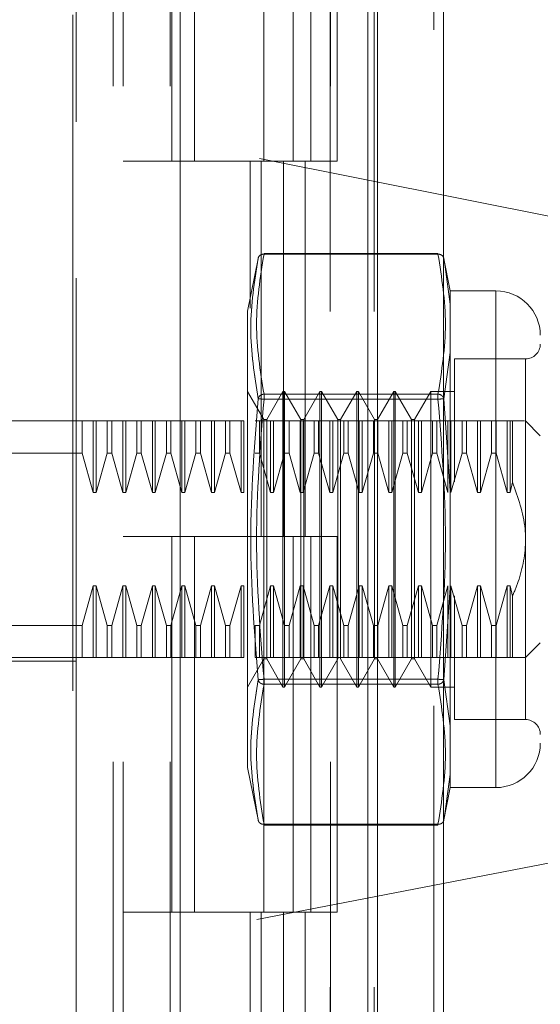
# Model space of a CAD drawing. Units: inches. Extents: x 0 to 23.4, y 0 to 16.5.
# Drawn here: x 11.3 to 11.4, y 8.8 to 8.9 of the extents above; entities that cross this region are included whole.
import ezdxf

# ---------------------------------------------------------------- set-up
doc = ezdxf.new("R2010")
doc.units = ezdxf.units.IN
doc.header["$MEASUREMENT"] = 0
doc.linetypes.add('HIDDEN', pattern=[0.07500000000000001, 0.05, -0.025])

msp = doc.modelspace()

# ---------------------------------------------------------------- linework, layer by layer
at = {"color": 7, "linetype": 'Continuous', "lineweight": 15}
for p, q in [((11.327135847, 12.1932989556), (11.327135847, 5.543232289)), ((11.3368802915, 12.1932989556), (11.3368802915, 5.543232289)), ((11.29792255, 12.0910609406), (11.29792255, 5.645470304)), ((11.3256914026, 12.0453489556), (11.3256914026, 5.691182289))]:
    msp.add_line(p, q, dxfattribs=at)
at = {"color": 7, "linetype": 'HIDDEN', "lineweight": 0}
for p, q in [((11.335435847, 5.543232289), (11.335435847, 12.1932989556)), ((11.3368802915, 12.1932989556), (11.3368802915, 5.543232289)), ((11.2820669944, 5.645470304), (11.2820669944, 12.0910609406)), ((11.3256914026, 5.691182289), (11.3256914026, 12.0453489556)), ((11.2880336611, 12.034932289), (11.2880336611, 5.7015989556)), ((11.2894781055, 12.034932289), (11.2894781055, 5.7015989556)), ((11.29642255, 12.034932289), (11.29642255, 5.7015989556)), ((11.3201042919, 5.7015989556), (11.3201042919, 12.034932289)), ((11.3201914026, 12.034932289), (11.3201914026, 5.7015989556)), ((11.3266299351, 5.7015989556), (11.3266299351, 12.034932289)), ((11.2825350609, 9.0187258148), (11.2825350609, 8.9296401395)), ((11.2966855699, 8.9793767334), (11.2966855699, 8.9238211778)), ((11.3000262822, 8.9793767334), (11.3000262822, 8.9238211778)), ((11.3103114388, 8.9238211778), (11.3103114388, 8.9793767334)), ((11.3146429174, 8.9793767334), (11.3146429174, 8.9238211778)), ((11.3172558833, 8.9238211778), (11.3172558833, 8.9793767334)), ((11.3211685606, 8.9238211778), (11.3211685606, 8.9793767334)), ((11.4077139729, 8.904662148), (11.2825350609, 8.9296401395)), ((11.2825350609, 8.8064891773), (11.2825350609, 8.9296401395)), ((11.29642255, 8.9238211778), (11.2894781055, 8.9238211778)), ((11.29642255, 8.9238211778), (11.3131971954, 8.9238211778)), ((11.3140065006, 8.9238211778), (11.2966855699, 8.9238211778)), ((11.3082820949, 8.9238211778), (11.3082820949, 8.9020796901)), ((11.3098926376, 8.9238211778), (11.3098926376, 8.8682656223)), ((11.3131971954, 8.9238211778), (11.3131971954, 8.8682656223)), ((11.3146429174, 8.9238211778), (11.3140065006, 8.9238211778)), ((11.3211685606, 8.9238211778), (11.3146429174, 8.9238211778)), ((11.3164182808, 8.9238211778), (11.3164182808, 8.8682656223)), ((11.3094980476, 8.9095991702), (11.3079068894, 8.90164543)), ((11.3103297987, 8.9100545527), (11.3103297987, 8.9101717658)), ((11.3360711559, 8.9101717658), (11.3103297987, 8.9101717658)), ((11.3360711559, 8.9100545527), (11.3103297987, 8.9100545527)), ((11.3360711559, 8.9100545527), (11.3360711559, 8.9101717658)), ((11.3378984821, 8.9046225777), (11.3368974302, 8.9096265472)), ((11.3369290482, 8.9094684979), (11.3371139903, 8.908172166)), ((11.3371135298, 8.9081753941), (11.3369290484, 8.9094684968)), ((11.3378984821, 8.9026733525), (11.3371135298, 8.9081753941)), ((11.3371139903, 8.908172166), (11.3378984821, 8.9026733525)), ((11.3378984821, 8.9046225777), (11.3378984821, 8.9026733525)), ((11.3446522962, 8.9046225777), (11.3378984821, 8.9046225777)), ((11.3446522962, 8.9046225777), (11.3446522962, 8.831131764)), ((11.3378984821, 8.9026733525), (11.3378984821, 8.895502089)), ((11.3378984821, 8.895502089), (11.3378984821, 8.9026733525)), ((11.3079068894, 8.90164543), (11.3079068894, 8.8523038186)), ((11.3378984821, 8.895502089), (11.3369290484, 8.8886728354)), ((11.3378984821, 8.895502089), (11.3378984821, 8.8750484344)), ((11.3385110635, 8.8945613353), (11.3385110635, 8.8763698551)), ((11.3490267494, 8.8945613353), (11.3385110635, 8.8945613353)), ((11.3490267494, 8.8412795349), (11.3490267494, 8.8944748068)), ((11.3102958404, 8.8855822105), (11.3078898911, 8.8897494368)), ((11.3103297987, 8.8893447005), (11.3103297987, 8.888587023)), ((11.3103297987, 8.8893447005), (11.3360711559, 8.8893447005)), ((11.3103297987, 8.8890244683), (11.3103297987, 8.8893447005)), ((11.3103297987, 8.888587023), (11.3103297987, 8.8890244683)), ((11.313139235, 8.8897494368), (11.3107332857, 8.8855822105)), ((11.313139235, 8.8460049049), (11.313139235, 8.8897494368)), ((11.3133579576, 8.8897494368), (11.313139235, 8.8897494368)), ((11.3133579576, 8.8569410379), (11.3133579576, 8.8897494368)), ((11.3157639069, 8.8855822105), (11.3133579576, 8.8897494368)), ((11.3186073014, 8.8897494368), (11.3162013522, 8.8855822105)), ((11.3186073014, 8.8460049049), (11.3186073014, 8.8897494368)), ((11.3188260241, 8.8897494368), (11.3186073014, 8.8897494368)), ((11.3188260241, 8.8897494368), (11.3188260241, 8.8569410379)), ((11.3212319734, 8.8855822105), (11.3188260241, 8.8897494368)), ((11.3240753679, 8.8897494368), (11.3216694187, 8.8855822105)), ((11.3240753679, 8.8897494368), (11.3240753679, 8.8569410379)), ((11.3242940906, 8.8897494368), (11.3240753679, 8.8897494368)), ((11.3242940906, 8.8897494368), (11.3242940906, 8.8569410379)), ((11.3267000399, 8.8855822105), (11.3242940906, 8.8897494368)), ((11.3295434344, 8.8897494368), (11.3271374852, 8.8855822105)), ((11.3295434344, 8.8897494368), (11.3295434344, 8.8569410379)), ((11.3297621571, 8.8897494368), (11.3295434344, 8.8897494368)), ((11.3297621571, 8.8897494368), (11.3297621571, 8.8569410379)), ((11.3321681063, 8.8855822105), (11.3297621571, 8.8897494368)), ((11.3350115009, 8.8897494368), (11.3326055517, 8.8855822105)), ((11.3350115009, 8.8897494368), (11.3350115009, 8.8569410379)), ((11.3385110635, 8.8897494368), (11.3350115009, 8.8897494368)), ((11.3360711559, 8.8893447005), (11.3360711559, 8.888587023)), ((11.3360711559, 8.8890244683), (11.3360711559, 8.8893447005)), ((11.3360711559, 8.8890244683), (11.3360711559, 8.888587023)), ((11.3103297987, 8.888587023), (11.3360711559, 8.888587023)), ((11.3369290482, 8.8886728344), (11.3378984821, 8.8750484344)), ((11.2680993654, 8.8853749836), (11.2825350609, 8.8853749836)), ((11.2834174302, 8.8853749836), (11.2825350609, 8.8853749836)), ((11.2834174302, 8.8806326593), (11.2834174302, 8.8853749836)), ((11.2850590648, 8.8853749836), (11.2834174302, 8.8853749836)), ((11.2850590648, 8.8747799416), (11.2850590648, 8.8853749836)), ((11.2854965101, 8.8853749836), (11.2850590648, 8.8853749836)), ((11.2854965101, 8.8747799416), (11.2854965101, 8.8853749836)), ((11.2871381448, 8.8853749836), (11.2854965101, 8.8853749836)), ((11.2871381448, 8.8806326593), (11.2871381448, 8.8853749836)), ((11.2877918834, 8.8853749836), (11.2871381448, 8.8853749836)), ((11.2877918834, 8.8853749836), (11.2877918834, 8.8806326593)), ((11.289433518, 8.8853749836), (11.2877918834, 8.8853749836)), ((11.289433518, 8.8747799416), (11.289433518, 8.8853749836)), ((11.2898709633, 8.8853749836), (11.289433518, 8.8853749836)), ((11.2898709633, 8.8747799416), (11.2898709633, 8.8853749836)), ((11.291512598, 8.8853749836), (11.2898709633, 8.8853749836)), ((11.291512598, 8.8806326593), (11.291512598, 8.8853749836)), ((11.2921663366, 8.8853749836), (11.291512598, 8.8853749836)), ((11.2921663366, 8.8853749836), (11.2921663366, 8.8806326593)), ((11.2938079712, 8.8853749836), (11.2921663366, 8.8853749836)), ((11.2938079712, 8.8747799416), (11.2938079712, 8.8853749836)), ((11.2942454165, 8.8853749836), (11.2938079712, 8.8853749836)), ((11.2942454165, 8.8747799416), (11.2942454165, 8.8853749836)), ((11.2958870511, 8.8853749836), (11.2942454165, 8.8853749836)), ((11.2958870511, 8.8806326593), (11.2958870511, 8.8853749836)), ((11.2965407898, 8.8853749836), (11.2958870511, 8.8853749836)), ((11.2965407898, 8.8806326593), (11.2965407898, 8.8853749836)), ((11.2981824244, 8.8853749836), (11.2965407898, 8.8853749836)), ((11.2981824244, 8.8747799416), (11.2981824244, 8.8853749836)), ((11.2986198697, 8.8853749836), (11.2981824244, 8.8853749836)), ((11.2986198697, 8.8747799416), (11.2986198697, 8.8853749836)), ((11.3002615043, 8.8853749836), (11.2986198697, 8.8853749836)), ((11.3002615043, 8.8806326593), (11.3002615043, 8.8853749836)), ((11.300915243, 8.8853749836), (11.3002615043, 8.8853749836)), ((11.300915243, 8.8853749836), (11.300915243, 8.8806326593)), ((11.3025568776, 8.8853749836), (11.300915243, 8.8853749836)), ((11.300915243, 8.8853749836), (11.3025568776, 8.8853749836)), ((11.3025568776, 8.8747799416), (11.3025568776, 8.8853749836)), ((11.3029943229, 8.8853749836), (11.3025568776, 8.8853749836)), ((11.3029943229, 8.8747799416), (11.3029943229, 8.8853749836)), ((11.3046359575, 8.8853749836), (11.3029943229, 8.8853749836)), ((11.3046359575, 8.8806326593), (11.3046359575, 8.8853749836)), ((11.3052896962, 8.8853749836), (11.3046359575, 8.8853749836)), ((11.3052896962, 8.8806326593), (11.3052896962, 8.8853749836)), ((11.3069313308, 8.8853749836), (11.3052896962, 8.8853749836)), ((11.3069313308, 8.8747799416), (11.3069313308, 8.8853749836)), ((11.3073687761, 8.8853749836), (11.3069313308, 8.8853749836)), ((11.3073687761, 8.8747799416), (11.3073687761, 8.8853749836)), ((11.3096641494, 8.8853749836), (11.3090104107, 8.8853749836)), ((11.3096641494, 8.8806326593), (11.3096641494, 8.8853749836)), ((11.311305784, 8.8853749836), (11.3096641494, 8.8853749836)), ((11.3102958404, 8.859024651), (11.3102958404, 8.8855822105)), ((11.3107332857, 8.8855822105), (11.3102958404, 8.8855822105)), ((11.3107332857, 8.8501721312), (11.3107332857, 8.8855822105)), ((11.311305784, 8.8747799416), (11.311305784, 8.8853749836)), ((11.3117432293, 8.8853749836), (11.311305784, 8.8853749836)), ((11.3117432293, 8.8747799416), (11.3117432293, 8.8853749836)), ((11.3133848639, 8.8853749836), (11.3117432293, 8.8853749836)), ((11.3133848639, 8.8806326593), (11.3133848639, 8.8853749836)), ((11.3140386025, 8.8853749836), (11.3133848639, 8.8853749836)), ((11.3140386025, 8.8806326593), (11.3140386025, 8.8853749836)), ((11.3156802372, 8.8853749836), (11.3140386025, 8.8853749836)), ((11.3161176825, 8.8853749836), (11.3156802372, 8.8853749836)), ((11.3156802372, 8.8747799416), (11.3156802372, 8.8853749836)), ((11.3157639069, 8.859024651), (11.3157639069, 8.8855822105)), ((11.3162013522, 8.8855822105), (11.3157639069, 8.8855822105)), ((11.3161176825, 8.8747799416), (11.3161176825, 8.8853749836)), ((11.3177593171, 8.8853749836), (11.3161176825, 8.8853749836)), ((11.3162013522, 8.8501721312), (11.3162013522, 8.8855822105)), ((11.3177593171, 8.8806326593), (11.3177593171, 8.8853749836)), ((11.3184130557, 8.8853749836), (11.3177593171, 8.8853749836)), ((11.3184130557, 8.8806326593), (11.3184130557, 8.8853749836)), ((11.3200546904, 8.8853749836), (11.3184130557, 8.8853749836)), ((11.3200546904, 8.8747799416), (11.3200546904, 8.8853749836)), ((11.3204921357, 8.8853749836), (11.3200546904, 8.8853749836)), ((11.3204921357, 8.8747799416), (11.3204921357, 8.8853749836)), ((11.3221337703, 8.8853749836), (11.3204921357, 8.8853749836)), ((11.3212319734, 8.8855822105), (11.3212319734, 8.8501721312)), ((11.3216694187, 8.8855822105), (11.3212319734, 8.8855822105)), ((11.3216694187, 8.8855822105), (11.3216694187, 8.8501721312)), ((11.3221337703, 8.8806326593), (11.3221337703, 8.8853749836)), ((11.3227875089, 8.8853749836), (11.3221337703, 8.8853749836)), ((11.3227875089, 8.8806326593), (11.3227875089, 8.8853749836)), ((11.3244291436, 8.8853749836), (11.3227875089, 8.8853749836)), ((11.3248665889, 8.8853749836), (11.3244291436, 8.8853749836)), ((11.3244291436, 8.8747799416), (11.3244291436, 8.8853749836)), ((11.3248665889, 8.8747799416), (11.3248665889, 8.8853749836)), ((11.3265082235, 8.8853749836), (11.3248665889, 8.8853749836)), ((11.3265082235, 8.8806326593), (11.3265082235, 8.8853749836)), ((11.3271619621, 8.8853749836), (11.3265082235, 8.8853749836)), ((11.3267000399, 8.8855822105), (11.3267000399, 8.8501721312)), ((11.3271374852, 8.8855822105), (11.3267000399, 8.8855822105)), ((11.3271374852, 8.8855822105), (11.3271374852, 8.8501721312)), ((11.3288035968, 8.8853749836), (11.3271619621, 8.8853749836)), ((11.3271619621, 8.8806326593), (11.3271619621, 8.8853749836)), ((11.3292410421, 8.8853749836), (11.3288035968, 8.8853749836)), ((11.3288035968, 8.8747799416), (11.3288035968, 8.8853749836)), ((11.3292410421, 8.8747799416), (11.3292410421, 8.8853749836)), ((11.3308826767, 8.8853749836), (11.3292410421, 8.8853749836)), ((11.3308826767, 8.8806326593), (11.3308826767, 8.8853749836)), ((11.3315364153, 8.8853749836), (11.3308826767, 8.8853749836)), ((11.3315364153, 8.8806326593), (11.3315364153, 8.8853749836)), ((11.3331780499, 8.8853749836), (11.3315364153, 8.8853749836)), ((11.3315364153, 8.8853749836), (11.3331780499, 8.8853749836)), ((11.3321681063, 8.8855822105), (11.3321681063, 8.8501721312)), ((11.3326055517, 8.8855822105), (11.3321681063, 8.8855822105)), ((11.3326055517, 8.8855822105), (11.3326055517, 8.8501721312)), ((11.3331780499, 8.8747799416), (11.3331780499, 8.8853749836)), ((11.3336154953, 8.8853749836), (11.3331780499, 8.8853749836)), ((11.3352571299, 8.8853749836), (11.3336154953, 8.8853749836)), ((11.3336154953, 8.8747799416), (11.3336154953, 8.8853749836)), ((11.3352571299, 8.8806326593), (11.3352571299, 8.8853749836)), ((11.3359108685, 8.8853749836), (11.3352571299, 8.8853749836)), ((11.3359108685, 8.8806326593), (11.3359108685, 8.8853749836)), ((11.3375525031, 8.8853749836), (11.3359108685, 8.8853749836)), ((11.3375525031, 8.8747799416), (11.3375525031, 8.8853749836)), ((11.3379899485, 8.8853749836), (11.3375525031, 8.8853749836)), ((11.3379899485, 8.8747799416), (11.3379899485, 8.8853749836)), ((11.3396315831, 8.8853749836), (11.3379899485, 8.8853749836)), ((11.3396315831, 8.8806326593), (11.3396315831, 8.8853749836)), ((11.3402853217, 8.8853749836), (11.3396315831, 8.8853749836)), ((11.3402853217, 8.8806326593), (11.3402853217, 8.8853749836)), ((11.3419269563, 8.8853749836), (11.3402853217, 8.8853749836)), ((11.3419269563, 8.8747799416), (11.3419269563, 8.8853749836)), ((11.3423644017, 8.8853749836), (11.3419269563, 8.8853749836)), ((11.3423644017, 8.8747799416), (11.3423644017, 8.8853749836)), ((11.3440060363, 8.8853749836), (11.3423644017, 8.8853749836)), ((11.3440060363, 8.8853749836), (11.3440060363, 8.8806326593)), ((11.3446597749, 8.8853749836), (11.3440060363, 8.8853749836)), ((11.3446597749, 8.8853749836), (11.3446597749, 8.8806326593)), ((11.3463014095, 8.8853749836), (11.3446597749, 8.8853749836)), ((11.3446597749, 8.8853749836), (11.3463014095, 8.8853749836)), ((11.3467388548, 8.8853749836), (11.3463014095, 8.8853749836)), ((11.3463014095, 8.8853749836), (11.3463014095, 8.8747799416)), ((11.3470959341, 8.8853749836), (11.3467388548, 8.8853749836)), ((11.3467388548, 8.8853749836), (11.3467388548, 8.8747799416)), ((11.3470959341, 8.8853749836), (11.3470959341, 8.8763209934)), ((11.351213976, 8.883187757), (11.3490267494, 8.8853749836)), ((11.2834174302, 8.8806326593), (11.2637249122, 8.8806326593)), ((11.2850590648, 8.8747799416), (11.2834174302, 8.8806326593)), ((11.2871381448, 8.8806326593), (11.2854965101, 8.8747799416)), ((11.2871381448, 8.8806326593), (11.2877918834, 8.8806326593)), ((11.289433518, 8.8747799416), (11.2877918834, 8.8806326593)), ((11.291512598, 8.8806326593), (11.2898709633, 8.8747799416)), ((11.291512598, 8.8806326593), (11.2921663366, 8.8806326593)), ((11.2938079712, 8.8747799416), (11.2921663366, 8.8806326593)), ((11.2958870511, 8.8806326593), (11.2942454165, 8.8747799416)), ((11.2965407898, 8.8806326593), (11.2958870511, 8.8806326593)), ((11.2981824244, 8.8747799416), (11.2965407898, 8.8806326593)), ((11.3002615043, 8.8806326593), (11.2986198697, 8.8747799416)), ((11.3002615043, 8.8806326593), (11.300915243, 8.8806326593)), ((11.3025568776, 8.8747799416), (11.300915243, 8.8806326593)), ((11.3046359575, 8.8806326593), (11.3029943229, 8.8747799416)), ((11.3052896962, 8.8806326593), (11.3046359575, 8.8806326593)), ((11.3069313308, 8.8747799416), (11.3052896962, 8.8806326593)), ((11.3096641494, 8.8806326593), (11.3090104107, 8.8806326593)), ((11.311305784, 8.8747799416), (11.3096641494, 8.8806326593)), ((11.3096641494, 8.8806326593), (11.311305784, 8.8747799416)), ((11.3133848639, 8.8806326593), (11.3117432293, 8.8747799416)), ((11.3140386025, 8.8806326593), (11.3133848639, 8.8806326593)), ((11.3156802372, 8.8747799416), (11.3140386025, 8.8806326593)), ((11.3177593171, 8.8806326593), (11.3161176825, 8.8747799416)), ((11.3184130557, 8.8806326593), (11.3177593171, 8.8806326593)), ((11.3200546904, 8.8747799416), (11.3184130557, 8.8806326593)), ((11.3184130557, 8.8806326593), (11.3200546904, 8.8747799416)), ((11.3221337703, 8.8806326593), (11.3204921357, 8.8747799416)), ((11.3227875089, 8.8806326593), (11.3221337703, 8.8806326593)), ((11.3244291436, 8.8747799416), (11.3227875089, 8.8806326593)), ((11.3265082235, 8.8806326593), (11.3248665889, 8.8747799416)), ((11.3271619621, 8.8806326593), (11.3265082235, 8.8806326593)), ((11.3288035968, 8.8747799416), (11.3271619621, 8.8806326593)), ((11.3308826767, 8.8806326593), (11.3292410421, 8.8747799416)), ((11.3315364153, 8.8806326593), (11.3308826767, 8.8806326593)), ((11.3331780499, 8.8747799416), (11.3315364153, 8.8806326593)), ((11.3352571299, 8.8806326593), (11.3336154953, 8.8747799416)), ((11.3359108685, 8.8806326593), (11.3352571299, 8.8806326593)), ((11.3375525031, 8.8747799416), (11.3359108685, 8.8806326593)), ((11.3396315831, 8.8806326593), (11.3379899485, 8.8747799416)), ((11.3402853217, 8.8806326593), (11.3396315831, 8.8806326593)), ((11.3419269563, 8.8747799416), (11.3402853217, 8.8806326593)), ((11.3440060363, 8.8806326593), (11.3423644017, 8.8747799416)), ((11.3440060363, 8.8806326593), (11.3446597749, 8.8806326593)), ((11.3446597749, 8.8806326593), (11.3463014095, 8.8747799416)), ((11.3463014095, 8.8747799416), (11.3446597749, 8.8806326593)), ((11.3467388548, 8.8747799416), (11.3470959341, 8.8763209934)), ((11.2854965101, 8.8747799416), (11.2850590648, 8.8747799416)), ((11.2898709633, 8.8747799416), (11.289433518, 8.8747799416)), ((11.2942454165, 8.8747799416), (11.2938079712, 8.8747799416)), ((11.2986198697, 8.8747799416), (11.2981824244, 8.8747799416)), ((11.3029943229, 8.8747799416), (11.3025568776, 8.8747799416)), ((11.3073687761, 8.8747799416), (11.3069313308, 8.8747799416)), ((11.3117432293, 8.8747799416), (11.311305784, 8.8747799416)), ((11.3161176825, 8.8747799416), (11.3156802372, 8.8747799416)), ((11.3204921357, 8.8747799416), (11.3200546904, 8.8747799416)), ((11.3248665889, 8.8747799416), (11.3244291436, 8.8747799416)), ((11.3292410421, 8.8747799416), (11.3288035968, 8.8747799416)), ((11.3336154953, 8.8747799416), (11.3331780499, 8.8747799416)), ((11.3378984821, 8.8607059073), (11.3378984821, 8.8750484344)), ((11.3378984821, 8.8750484344), (11.3378984821, 8.8607059073)), ((11.3423644017, 8.8747799416), (11.3419269563, 8.8747799416)), ((11.3463014095, 8.8747799416), (11.3467388548, 8.8747799416)), ((11.29642255, 8.8682656223), (11.2894781055, 8.8682656223)), ((11.3131971954, 8.8682656223), (11.29642255, 8.8682656223)), ((11.2966855699, 8.8682656223), (11.2966855699, 8.8127100667)), ((11.2966855699, 8.8682656223), (11.3140065006, 8.8682656223)), ((11.3000262822, 8.8682656223), (11.3000262822, 8.8127100667)), ((11.3103114388, 8.8127100667), (11.3103114388, 8.8682656223)), ((11.3140065006, 8.8682656223), (11.3146429174, 8.8682656223)), ((11.3146429174, 8.8682656223), (11.3146429174, 8.8127100667)), ((11.3211685606, 8.8682656223), (11.3146429174, 8.8682656223)), ((11.3172558833, 8.8127100667), (11.3172558833, 8.8682656223)), ((11.3211685606, 8.8127100667), (11.3211685606, 8.8682656223)), ((11.2834174302, 8.8551216824), (11.2850590648, 8.8609744001)), ((11.2850590648, 8.8609744001), (11.2854965101, 8.8609744001)), ((11.2850590648, 8.8609744001), (11.2850590648, 8.8503793581)), ((11.2854965101, 8.8609744001), (11.2871381448, 8.8551216824)), ((11.2854965101, 8.8609744001), (11.2854965101, 8.8503793581)), ((11.2877918834, 8.8551216824), (11.289433518, 8.8609744001)), ((11.289433518, 8.8609744001), (11.2898709633, 8.8609744001)), ((11.289433518, 8.8609744001), (11.289433518, 8.8503793581)), ((11.2898709633, 8.8609744001), (11.291512598, 8.8551216824)), ((11.2898709633, 8.8609744001), (11.2898709633, 8.8503793581)), ((11.2921663366, 8.8551216824), (11.2938079712, 8.8609744001)), ((11.2938079712, 8.8609744001), (11.2942454165, 8.8609744001)), ((11.2938079712, 8.8503793581), (11.2938079712, 8.8609744001)), ((11.2942454165, 8.8609744001), (11.2958870511, 8.8551216824)), ((11.2942454165, 8.8503793581), (11.2942454165, 8.8609744001)), ((11.2965407898, 8.8551216824), (11.2981824244, 8.8609744001)), ((11.2981824244, 8.8609744001), (11.2986198697, 8.8609744001)), ((11.2981824244, 8.8503793581), (11.2981824244, 8.8609744001)), ((11.2986198697, 8.8609744001), (11.3002615043, 8.8551216824)), ((11.2986198697, 8.8503793581), (11.2986198697, 8.8609744001)), ((11.300915243, 8.8551216824), (11.3025568776, 8.8609744001)), ((11.3025568776, 8.8609744001), (11.3029943229, 8.8609744001)), ((11.3025568776, 8.8503793581), (11.3025568776, 8.8609744001)), ((11.3029943229, 8.8609744001), (11.3046359575, 8.8551216824)), ((11.3029943229, 8.8503793581), (11.3029943229, 8.8609744001)), ((11.3052896962, 8.8551216824), (11.3069313308, 8.8609744001)), ((11.3069313308, 8.8609744001), (11.3073687761, 8.8609744001)), ((11.3069313308, 8.8503793581), (11.3069313308, 8.8609744001)), ((11.3073687761, 8.8503793581), (11.3073687761, 8.8609744001)), ((11.3096641494, 8.8551216824), (11.311305784, 8.8609744001)), ((11.311305784, 8.8609744001), (11.3117432293, 8.8609744001)), ((11.311305784, 8.8503793581), (11.311305784, 8.8609744001)), ((11.3117432293, 8.8609744001), (11.3133848639, 8.8551216824)), ((11.3117432293, 8.8503793581), (11.3117432293, 8.8609744001)), ((11.3140386025, 8.8551216824), (11.3156802372, 8.8609744001)), ((11.3156802372, 8.8609744001), (11.3161176825, 8.8609744001)), ((11.3156802372, 8.8503793581), (11.3156802372, 8.8609744001)), ((11.3161176825, 8.8609744001), (11.3177593171, 8.8551216824)), ((11.3161176825, 8.8503793581), (11.3161176825, 8.8609744001)), ((11.3184130557, 8.8551216824), (11.3200546904, 8.8609744001)), ((11.3200546904, 8.8609744001), (11.3204921357, 8.8609744001)), ((11.3200546904, 8.8503793581), (11.3200546904, 8.8609744001)), ((11.3204921357, 8.8609744001), (11.3221337703, 8.8551216824)), ((11.3204921357, 8.8503793581), (11.3204921357, 8.8609744001)), ((11.3227875089, 8.8551216824), (11.3244291436, 8.8609744001)), ((11.3244291436, 8.8609744001), (11.3248665889, 8.8609744001)), ((11.3244291436, 8.8503793581), (11.3244291436, 8.8609744001)), ((11.3248665889, 8.8609744001), (11.3265082235, 8.8551216824)), ((11.3248665889, 8.8503793581), (11.3248665889, 8.8609744001)), ((11.3271619621, 8.8551216824), (11.3288035968, 8.8609744001)), ((11.3288035968, 8.8609744001), (11.3292410421, 8.8609744001)), ((11.3288035968, 8.8503793581), (11.3288035968, 8.8609744001)), ((11.3292410421, 8.8609744001), (11.3308826767, 8.8551216824)), ((11.3292410421, 8.8503793581), (11.3292410421, 8.8609744001)), ((11.3315364153, 8.8551216824), (11.3331780499, 8.8609744001)), ((11.3331780499, 8.8609744001), (11.3336154953, 8.8609744001)), ((11.3331780499, 8.8503793581), (11.3331780499, 8.8609744001)), ((11.3336154953, 8.8609744001), (11.3352571299, 8.8551216824)), ((11.3336154953, 8.8503793581), (11.3336154953, 8.8609744001)), ((11.3359108685, 8.8551216824), (11.3375525031, 8.8609744001)), ((11.3378984821, 8.8607059073), (11.3369290482, 8.8470815073)), ((11.3375525031, 8.8503793581), (11.3375525031, 8.8609744001)), ((11.3378984821, 8.8607059073), (11.3378984821, 8.8402522527)), ((11.3379899485, 8.8609744001), (11.3396315831, 8.8551216824)), ((11.3379899485, 8.8503793581), (11.3379899485, 8.8609744001)), ((11.3402853217, 8.8551216824), (11.3419269563, 8.8609744001)), ((11.3419269563, 8.8609744001), (11.3423644017, 8.8609744001)), ((11.3419269563, 8.8503793581), (11.3419269563, 8.8609744001)), ((11.3423644017, 8.8609744001), (11.3440060363, 8.8551216824)), ((11.3423644017, 8.8503793581), (11.3423644017, 8.8609744001)), ((11.3463014095, 8.8609744001), (11.3446597749, 8.8551216824)), ((11.3467388548, 8.8609744001), (11.3463014095, 8.8609744001)), ((11.3463014095, 8.8609744001), (11.3463014095, 8.8503793581)), ((11.3467388548, 8.8609744001), (11.3470959341, 8.8594333483)), ((11.3467388548, 8.8609744001), (11.3467388548, 8.8503793581)), ((11.3102958404, 8.8501721312), (11.3102958404, 8.859024651)), ((11.3157639069, 8.8501721312), (11.3157639069, 8.859024651)), ((11.3385110635, 8.8594931934), (11.3385110635, 8.8545350886)), ((11.3470959341, 8.8594333483), (11.3470959341, 8.8503793581)), ((11.3133579576, 8.8460049049), (11.3133579576, 8.8569410379)), ((11.3188260241, 8.8569410379), (11.3188260241, 8.8460049049)), ((11.3240753679, 8.8569410379), (11.3240753679, 8.8460049049)), ((11.3242940906, 8.8569410379), (11.3242940906, 8.8460049049)), ((11.3295434344, 8.8569410379), (11.3295434344, 8.8460049049)), ((11.3297621571, 8.8569410379), (11.3297621571, 8.8460049049)), ((11.3350115009, 8.8569410379), (11.3350115009, 8.8460049049)), ((11.2834174302, 8.8551216824), (11.2637249122, 8.8551216824)), ((11.2834174302, 8.8503793581), (11.2834174302, 8.8551216824)), ((11.2871381448, 8.8551216824), (11.2877918834, 8.8551216824)), ((11.2871381448, 8.8551216824), (11.2871381448, 8.8503793581)), ((11.2877918834, 8.8551216824), (11.2877918834, 8.8503793581)), ((11.291512598, 8.8551216824), (11.2921663366, 8.8551216824)), ((11.291512598, 8.8503793581), (11.291512598, 8.8551216824)), ((11.2921663366, 8.8503793581), (11.2921663366, 8.8551216824)), ((11.2958870511, 8.8551216824), (11.2965407898, 8.8551216824)), ((11.2958870511, 8.8503793581), (11.2958870511, 8.8551216824)), ((11.2965407898, 8.8503793581), (11.2965407898, 8.8551216824)), ((11.3002615043, 8.8551216824), (11.300915243, 8.8551216824)), ((11.3002615043, 8.8503793581), (11.3002615043, 8.8551216824)), ((11.300915243, 8.8503793581), (11.300915243, 8.8551216824)), ((11.3046359575, 8.8551216824), (11.3052896962, 8.8551216824)), ((11.3046359575, 8.8551216824), (11.3046359575, 8.8503793581)), ((11.3052896962, 8.8551216824), (11.3052896962, 8.8503793581)), ((11.3090104107, 8.8551216824), (11.3096641494, 8.8551216824)), ((11.3090104107, 8.8503793581), (11.3090104107, 8.8551216824)), ((11.3096641494, 8.8503793581), (11.3096641494, 8.8551216824)), ((11.3133848639, 8.8551216824), (11.3140386025, 8.8551216824)), ((11.3133848639, 8.8503793581), (11.3133848639, 8.8551216824)), ((11.3140386025, 8.8503793581), (11.3140386025, 8.8551216824)), ((11.3177593171, 8.8551216824), (11.3184130557, 8.8551216824)), ((11.3177593171, 8.8503793581), (11.3177593171, 8.8551216824)), ((11.3184130557, 8.8503793581), (11.3184130557, 8.8551216824)), ((11.3221337703, 8.8551216824), (11.3227875089, 8.8551216824)), ((11.3221337703, 8.8503793581), (11.3221337703, 8.8551216824)), ((11.3227875089, 8.8503793581), (11.3227875089, 8.8551216824)), ((11.3265082235, 8.8551216824), (11.3271619621, 8.8551216824)), ((11.3265082235, 8.8503793581), (11.3265082235, 8.8551216824)), ((11.3271619621, 8.8503793581), (11.3271619621, 8.8551216824)), ((11.3308826767, 8.8551216824), (11.3315364153, 8.8551216824)), ((11.3308826767, 8.8503793581), (11.3308826767, 8.8551216824)), ((11.3315364153, 8.8503793581), (11.3315364153, 8.8551216824)), ((11.3352571299, 8.8551216824), (11.3359108685, 8.8551216824)), ((11.3352571299, 8.8503793581), (11.3352571299, 8.8551216824)), ((11.3359108685, 8.8503793581), (11.3359108685, 8.8551216824)), ((11.3385110635, 8.8545350886), (11.3385110635, 8.8411930064)), ((11.3396315831, 8.8551216824), (11.3402853217, 8.8551216824)), ((11.3396315831, 8.8503793581), (11.3396315831, 8.8551216824)), ((11.3402853217, 8.8503793581), (11.3402853217, 8.8551216824)), ((11.3446597749, 8.8551216824), (11.3440060363, 8.8551216824)), ((11.3440060363, 8.8551216824), (11.3440060363, 8.8503793581)), ((11.3446597749, 8.8551216824), (11.3446597749, 8.8503793581)), ((11.3490267494, 8.8503793581), (11.351213976, 8.8525665847)), ((11.2680993654, 8.8498544237), (11.2825350609, 8.8498544237)), ((11.2724738185, 8.8503793581), (11.2834174302, 8.8503793581)), ((11.2834174302, 8.8503793581), (11.2850590648, 8.8503793581)), ((11.2850590648, 8.8503793581), (11.2834174302, 8.8503793581)), ((11.2850590648, 8.8503793581), (11.2854965101, 8.8503793581)), ((11.2854965101, 8.8503793581), (11.2871381448, 8.8503793581)), ((11.2871381448, 8.8503793581), (11.2877918834, 8.8503793581)), ((11.2877918834, 8.8503793581), (11.289433518, 8.8503793581)), ((11.289433518, 8.8503793581), (11.2898709633, 8.8503793581)), ((11.2898709633, 8.8503793581), (11.291512598, 8.8503793581)), ((11.291512598, 8.8503793581), (11.2921663366, 8.8503793581)), ((11.2921663366, 8.8503793581), (11.2938079712, 8.8503793581)), ((11.2938079712, 8.8503793581), (11.2921663366, 8.8503793581)), ((11.2938079712, 8.8503793581), (11.2942454165, 8.8503793581)), ((11.2942454165, 8.8503793581), (11.2958870511, 8.8503793581)), ((11.2958870511, 8.8503793581), (11.2965407898, 8.8503793581)), ((11.2965407898, 8.8503793581), (11.2981824244, 8.8503793581)), ((11.2981824244, 8.8503793581), (11.2986198697, 8.8503793581)), ((11.2986198697, 8.8503793581), (11.3002615043, 8.8503793581)), ((11.3002615043, 8.8503793581), (11.2986198697, 8.8503793581)), ((11.3002615043, 8.8503793581), (11.300915243, 8.8503793581)), ((11.300915243, 8.8503793581), (11.3025568776, 8.8503793581)), ((11.3025568776, 8.8503793581), (11.300915243, 8.8503793581)), ((11.3025568776, 8.8503793581), (11.3029943229, 8.8503793581)), ((11.3029943229, 8.8503793581), (11.3046359575, 8.8503793581)), ((11.3046359575, 8.8503793581), (11.3052896962, 8.8503793581)), ((11.3052896962, 8.8503793581), (11.3069313308, 8.8503793581)), ((11.3069313308, 8.8503793581), (11.3073687761, 8.8503793581)), ((11.3078898911, 8.8460049049), (11.3102958404, 8.8501721312)), ((11.3078898911, 8.8496853181), (11.3078898911, 8.8460049049)), ((11.3090104107, 8.8503793581), (11.3096641494, 8.8503793581)), ((11.3096641494, 8.8503793581), (11.311305784, 8.8503793581)), ((11.311305784, 8.8503793581), (11.3096641494, 8.8503793581)), ((11.3102958404, 8.8501721312), (11.3107332857, 8.8501721312)), ((11.3107332857, 8.8501721312), (11.313139235, 8.8460049049)), ((11.311305784, 8.8503793581), (11.3117432293, 8.8503793581)), ((11.3117432293, 8.8503793581), (11.3133848639, 8.8503793581)), ((11.3133579576, 8.8460049049), (11.3157639069, 8.8501721312)), ((11.3133848639, 8.8503793581), (11.3140386025, 8.8503793581)), ((11.3140386025, 8.8503793581), (11.3156802372, 8.8503793581)), ((11.3156802372, 8.8503793581), (11.3161176825, 8.8503793581)), ((11.3157639069, 8.8501721312), (11.3162013522, 8.8501721312)), ((11.3161176825, 8.8503793581), (11.3177593171, 8.8503793581)), ((11.3162013522, 8.8501721312), (11.3186073014, 8.8460049049)), ((11.3177593171, 8.8503793581), (11.3184130557, 8.8503793581)), ((11.3184130557, 8.8503793581), (11.3200546904, 8.8503793581)), ((11.3200546904, 8.8503793581), (11.3184130557, 8.8503793581)), ((11.3188260241, 8.8460049049), (11.3212319734, 8.8501721312)), ((11.3200546904, 8.8503793581), (11.3204921357, 8.8503793581)), ((11.3204921357, 8.8503793581), (11.3221337703, 8.8503793581)), ((11.3216694187, 8.8501721312), (11.3240753679, 8.8460049049)), ((11.3221337703, 8.8503793581), (11.3227875089, 8.8503793581)), ((11.3227875089, 8.8503793581), (11.3244291436, 8.8503793581)), ((11.3242940906, 8.8460049049), (11.3267000399, 8.8501721312)), ((11.3244291436, 8.8503793581), (11.3248665889, 8.8503793581)), ((11.3248665889, 8.8503793581), (11.3265082235, 8.8503793581)), ((11.3265082235, 8.8503793581), (11.3271619621, 8.8503793581)), ((11.3267000399, 8.8501721312), (11.3271374852, 8.8501721312)), ((11.3271374852, 8.8501721312), (11.3295434344, 8.8460049049)), ((11.3271619621, 8.8503793581), (11.3288035968, 8.8503793581)), ((11.3288035968, 8.8503793581), (11.3292410421, 8.8503793581)), ((11.3292410421, 8.8503793581), (11.3308826767, 8.8503793581)), ((11.3308826767, 8.8503793581), (11.3292410421, 8.8503793581)), ((11.3297621571, 8.8460049049), (11.3321681063, 8.8501721312)), ((11.3308826767, 8.8503793581), (11.3315364153, 8.8503793581)), ((11.3315364153, 8.8503793581), (11.3331780499, 8.8503793581)), ((11.3331780499, 8.8503793581), (11.3315364153, 8.8503793581)), ((11.3321681063, 8.8501721312), (11.3326055517, 8.8501721312)), ((11.3326055517, 8.8501721312), (11.3350115009, 8.8460049049)), ((11.3331780499, 8.8503793581), (11.3336154953, 8.8503793581)), ((11.3336154953, 8.8503793581), (11.3352571299, 8.8503793581)), ((11.3352571299, 8.8503793581), (11.3359108685, 8.8503793581)), ((11.3359108685, 8.8503793581), (11.3375525031, 8.8503793581)), ((11.3375525031, 8.8503793581), (11.3359108685, 8.8503793581)), ((11.3375525031, 8.8503793581), (11.3379899485, 8.8503793581)), ((11.3379899485, 8.8503793581), (11.3396315831, 8.8503793581)), ((11.3396315831, 8.8503793581), (11.3402853217, 8.8503793581)), ((11.3402853217, 8.8503793581), (11.3419269563, 8.8503793581)), ((11.3419269563, 8.8503793581), (11.3402853217, 8.8503793581)), ((11.3419269563, 8.8503793581), (11.3423644017, 8.8503793581)), ((11.3423644017, 8.8503793581), (11.3440060363, 8.8503793581)), ((11.3440060363, 8.8503793581), (11.3423644017, 8.8503793581)), ((11.3440060363, 8.8503793581), (11.3446597749, 8.8503793581)), ((11.3446597749, 8.8503793581), (11.3463014095, 8.8503793581)), ((11.3463014095, 8.8503793581), (11.3446597749, 8.8503793581)), ((11.3463014095, 8.8503793581), (11.3467388548, 8.8503793581)), ((11.3467388548, 8.8503793581), (11.3470959341, 8.8503793581)), ((11.3360711559, 8.8471673187), (11.3103297987, 8.8471673187)), ((11.3103297987, 8.8471673187), (11.3103297987, 8.8467298733)), ((11.3103297987, 8.8467298733), (11.3103297987, 8.8464096411)), ((11.3360711559, 8.8471673187), (11.3360711559, 8.8467298733)), ((11.3360711559, 8.8467298733), (11.3360711559, 8.8464096411)), ((11.3369290482, 8.8470815073), (11.3378984821, 8.8402522527)), ((11.3360711559, 8.8464096411), (11.3103297987, 8.8464096411)), ((11.313139235, 8.8460049049), (11.3133579576, 8.8460049049)), ((11.3186073014, 8.8460049049), (11.3188260241, 8.8460049049)), ((11.3240753679, 8.8460049049), (11.3242940906, 8.8460049049)), ((11.3295434344, 8.8460049049), (11.3297621571, 8.8460049049)), ((11.3350115009, 8.8460049049), (11.3385110635, 8.8460049049)), ((11.3385110635, 8.8411930064), (11.3490267494, 8.8411930064)), ((11.3378984821, 8.8402522527), (11.3378984821, 8.8330809892)), ((11.3378984821, 8.8330809892), (11.3378984821, 8.8402522527)), ((11.3079068894, 8.8341089117), (11.3094980476, 8.8261551715)), ((11.3378984821, 8.8330809892), (11.3371135298, 8.8275789476)), ((11.3373302264, 8.8290978601), (11.3378984821, 8.8330809892)), ((11.3378984821, 8.8330809892), (11.3378984821, 8.831131764)), ((11.3368974302, 8.8261277944), (11.3378984821, 8.831131764)), ((11.3378984821, 8.831131764), (11.3446522962, 8.831131764)), ((11.4074570486, 8.8305169181), (11.2825350609, 8.8064891773)), ((11.3369290482, 8.8262858438), (11.3371139864, 8.8275821488)), ((11.3371135298, 8.8275789476), (11.3369290484, 8.8262858449)), ((11.3103297987, 8.825699789), (11.3360711559, 8.825699789)), ((11.3103297987, 8.825699789), (11.3103297987, 8.8255825759)), ((11.3103297987, 8.8255825759), (11.3360711559, 8.8255825759)), ((11.3360711559, 8.825699789), (11.3360711559, 8.8255825759)), ((11.29642255, 8.8127100667), (11.2894781055, 8.8127100667)), ((11.29642255, 8.8127100667), (11.3131971954, 8.8127100667)), ((11.3140065006, 8.8127100667), (11.2966855699, 8.8127100667)), ((11.3082820949, 8.8127100667), (11.3082820949, 8.7571545112)), ((11.3098926376, 8.8127100667), (11.3098926376, 8.7571545112)), ((11.3131971954, 8.8127100667), (11.3131971954, 8.7571545112)), ((11.3146429174, 8.8127100667), (11.3140065006, 8.8127100667)), ((11.3211685606, 8.8127100667), (11.3146429174, 8.8127100667)), ((11.3164182808, 8.8127100667), (11.3164182808, 8.7571545112)), ((11.2825350609, 8.8064891773), (11.2825350609, 8.7165035925))]:
    msp.add_line(p, q, dxfattribs=at)
for centre, radius, start, end in [((11.3446522962, 8.8980608979), 0.0065616797900265, 360, 90), ((11.3087647818, 8.9014738073), 0.0008748906386696, 168.6872269477, 180), ((11.3490267494, 8.8967485619), 0.0021872265966749, 270, 0), ((11.3490267494, 8.8390057798), 0.0021872265966749, 0, 90), ((11.3446522962, 8.8376934438), 0.0065616797900265, 270, 0), ((11.3087647818, 8.8342805344), 0.00087489063867, 180, 191.3127730524)]:
    msp.add_arc(centre, radius, start, end, dxfattribs=at)
for points, knots in [([(11.3094719063598, 8.90946849789689), (11.30891759287236, 8.90601952762954), (11.3078067220399, 8.899107625684485), (11.30891609797383, 8.892155778839772), (11.3094719063598, 8.888672834369713)], [0, 0, 0, 0, 0.4989900456870602, 1, 1, 1, 1]), ([(11.31032979870586, 8.910054552712467), (11.31026619548526, 8.910054157579708), (11.31014263746514, 8.910053389979877), (11.30992137784398, 8.909997551243277), (11.309702876151, 8.909874399874239), (11.30953504204279, 8.909679183664949), (11.30949175643227, 8.909534738215639), (11.3094719063598, 8.90946849789689)], [0, 0, 0, 0, 0.1568007807848284, 0.3046071228174205, 0.5719665037772232, 0.8037108447433087, 1, 1, 1, 1]), ([(11.3094719063598, 8.90946849789689), (11.30948667085064, 8.909521795633166), (11.30951424203809, 8.909621323743758), (11.30961143412689, 8.909774025809647), (11.30977846903929, 8.909928491858293), (11.31003609562245, 8.9100463211199), (11.31023875761151, 8.91005200111108), (11.31032979870586, 8.910054552712467)], [0, 0, 0, 0, 0.1565598494785587, 0.2923596216550713, 0.5006951962211194, 0.7756991532700444, 1, 1, 1, 1]), ([(11.33692904823359, 8.90946849789689), (11.33690919816112, 8.909534738215623), (11.33686591255061, 8.909679183664911), (11.33669807844243, 8.909874399874198), (11.33647957674947, 8.909997551243258), (11.33625831712828, 8.910053389979876), (11.33613475910814, 8.910054157579708), (11.33607115588753, 8.910054552712467)], [0, 0, 0, 0, 0.1962891552046558, 0.4280334961533074, 0.6953928771302971, 0.843199219184603, 1, 1, 1, 1]), ([(11.33607115588753, 8.910054552712467), (11.33616220465066, 8.91005199768872), (11.33636486808512, 8.910046310517691), (11.33662250385865, 8.909928481756767), (11.336789537285, 8.909774010899088), (11.33688672095968, 8.909621301207283), (11.33691428721254, 8.90952178582858), (11.33692904823359, 8.90946849789689)], [0, 0, 0, 0, 0.2243181899130978, 0.4993049132613396, 0.7076787675199654, 0.8434694810883057, 1, 1, 1, 1]), ([(11.30788989111996, 8.901337552587677), (11.30788989111996, 8.901316507138992), (11.30788989111996, 8.901241612126015), (11.30788989111996, 8.897603921415046), (11.30788989111997, 8.890537386035817), (11.30788989111996, 8.883100323486586), (11.30788989111996, 8.876632280541264), (11.30788989111996, 8.8698087551174), (11.30788989111996, 8.860938359226331), (11.30788989111996, 8.854963121042001), (11.30788989111996, 8.851078852620935)], [0, 0, 0, 0, 0.0702036477660705, 0.2498356385388434, 0.4294676293116138, 0.526166678013819, 0.6249178192694207, 0.7236689605250224, 0.8203680092272277, 1, 1, 1, 1]), ([(11.3094719063598, 8.88867283436971), (11.3094917564323, 8.888741348332132), (11.30953504204286, 8.88889075175091), (11.3097028761512, 8.889104076676032), (11.30992137784419, 8.889248283166332), (11.31014263746527, 8.889325120634453), (11.31026619548531, 8.88933804667598), (11.31032979870586, 8.889344700536812)], [0, 0, 0, 0, 0.1962891554524393, 0.4280334964837878, 0.6953928773791054, 0.8431992193298548, 1, 1, 1, 1]), ([(11.31032979870586, 8.889344700536812), (11.3102364536088, 8.889331848709597), (11.31003384067531, 8.889303952799745), (11.30977581612396, 8.889161736593195), (11.30960931705398, 8.88899026414878), (11.30951326812943, 8.888827667531531), (11.3094862857741, 8.888726662100014), (11.3094719063598, 8.888672834369713)], [0, 0, 0, 0, 0.2300473987394392, 0.4993361169100042, 0.7112654672067017, 0.8461278336535293, 1, 1, 1, 1]), ([(11.33607115588753, 8.889344700536812), (11.33613475910809, 8.889338046675977), (11.33625831712817, 8.88932512063445), (11.33647957674927, 8.8892482831663), (11.33669807844226, 8.889104076675974), (11.33686591255055, 8.888890751750855), (11.33690919816109, 8.88874134833211), (11.33692904823359, 8.888672834369713)], [0, 0, 0, 0, 0.156800780711065, 0.3046071226908991, 0.5719665036092518, 0.8037108446173883, 1, 1, 1, 1]), ([(11.33692904823359, 8.888672834369713), (11.3369146650042, 8.888726673631066), (11.33688767724968, 8.88882769411331), (11.33679161728211, 8.88899028245075), (11.3366251179957, 8.889161749528087), (11.33636710778798, 8.889303966630056), (11.33616449364158, 8.88933185381623), (11.33607115588753, 8.889344700536812)], [0, 0, 0, 0, 0.1539048529657497, 0.2887770388236272, 0.5006640989582797, 0.7699721744534294, 1, 1, 1, 1]), ([(11.31032979870586, 8.88858702301819), (11.31023874994273, 8.888596538114033), (11.31003608650827, 8.888617717556087), (11.30977845073474, 8.888640844773573), (11.30961141730839, 8.888661477558387), (11.3095142336337, 8.888669613961367), (11.30948666738084, 8.888671711299148), (11.3094719063598, 8.88867283436971)], [0, 0, 0, 0, 0.2243181899038729, 0.4993049132614311, 0.7076787675155563, 0.8434694810849047, 1, 1, 1, 1]), ([(11.3094719063598, 8.888672834369713), (11.30948628924739, 8.888671062507408), (11.3095132765414, 8.888667737878146), (11.30960933541886, 8.888656797916362), (11.3097758349582, 8.888642670078983), (11.31003384681434, 8.888619771646344), (11.31023646095462, 8.888597351329635), (11.31032979870586, 8.88858702301819)], [0, 0, 0, 0, 0.1539014566063231, 0.2887726009191406, 0.5006640805064151, 0.7699721659512975, 1, 1, 1, 1]), ([(11.33692904823359, 8.888672834369713), (11.33691428374275, 8.888671710840987), (11.3368867125553, 8.888669612765177), (11.33678952046649, 8.888661468647522), (11.33662248555411, 8.88864084216686), (11.33636485897094, 8.888617734074105), (11.33616219698188, 8.888596542728049), (11.33607115588753, 8.88858702301819)], [0, 0, 0, 0, 0.156559849473464, 0.2923596216483251, 0.500695196221137, 0.7756991532606052, 1, 1, 1, 1]), ([(11.33607115588753, 8.888587023018191), (11.3361645009874, 8.88859735885397), (11.336367113927, 8.888619793604942), (11.33662513682974, 8.88864267140238), (11.3367916356466, 8.888656788289115), (11.33688768566152, 8.888667736182855), (11.33691466847744, 8.888671061977906), (11.33692904823359, 8.888672834369713)], [0, 0, 0, 0, 0.2300473902283449, 0.4993360984276641, 0.7112610285455543, 0.8461244367151669, 1, 1, 1, 1]), ([(11.34889517115535, 8.885374983615938), (11.34872600201244, 8.885374983615938), (11.34850341001017, 8.885374983615938), (11.34736835198355, 8.885374983615938), (11.34709593408578, 8.885374983615938)], [0, 0, 0, 0, 0.7599965011638333, 1, 1, 1, 1]), ([(11.34709593408578, 8.876320993357748), (11.34791468050735, 8.87405382639154), (11.34891054324973, 8.871296211759045), (11.34911471171181, 8.866269201032052), (11.34848641861787, 8.862834663401427), (11.34738999078344, 8.86015265117126), (11.34709593408577, 8.859433348327286)], [0, 0, 0, 0, 0.4110135514691931, 0.4999265605837611, 0.8658826969084139, 1, 1, 1, 1]), ([(11.30788989111996, 8.851078852620935), (11.30788989111996, 8.847646833955904), (11.30788989111996, 8.842367299497006), (11.30788989111996, 8.837660159610165), (11.30788989111996, 8.83525806137603), (11.30788989111996, 8.83418791353799), (11.30788989111996, 8.834376825527757), (11.30788989111996, 8.834416789097391)], [0, 0, 0, 0, 0.3590279401182061, 0.5522989722856287, 0.7496714930532092, 0.9470440138207876, 1, 1, 1, 1]), ([(11.34709593408579, 8.850379358069118), (11.348213489749, 8.850379358069125), (11.34943461068999, 8.850379358069132), (11.3489373450713, 8.850379358069132), (11.34889517115535, 8.850379358069132)], [0, 0, 0, 0, 0.9151883533441664, 1, 1, 1, 1]), ([(11.3094719063598, 8.82628584378818), (11.30891760068609, 8.829734740882868), (11.30780672206742, 8.83664664206334), (11.30891609019954, 8.84359848939134), (11.3094719063598, 8.847081507315357)], [0, 0, 0, 0, 0.4989795144109785, 1, 1, 1, 1]), ([(11.3094719063598, 8.847081507315355), (11.30948628924739, 8.84708327917766), (11.3095132765414, 8.847086603806922), (11.30960933541885, 8.847097543768708), (11.30977583495819, 8.847111671606086), (11.31003384681434, 8.847134570038712), (11.31023646095462, 8.847156990355431), (11.31032979870586, 8.847167318666877)], [0, 0, 0, 0, 0.1539014565988121, 0.2887726009090623, 0.5006640805063665, 0.7699721659508588, 1, 1, 1, 1]), ([(11.31032979870586, 8.846409641148256), (11.31023645360879, 8.846422492975472), (11.3100338406753, 8.846450388885327), (11.30977581612395, 8.84659260509188), (11.30960931705397, 8.846764077536294), (11.30951326812943, 8.846926674153545), (11.30948628577409, 8.847027679585057), (11.3094719063598, 8.847081507315355)], [0, 0, 0, 0, 0.2300473987529946, 0.4993361169102769, 0.7112654672232949, 0.8461278336662761, 1, 1, 1, 1]), ([(11.33607115588753, 8.847167318666878), (11.3361645009874, 8.847156982831098), (11.336367113927, 8.84713454808012), (11.33662513682973, 8.84711167028269), (11.33679163564659, 8.847097553395956), (11.33688768566152, 8.84708660550222), (11.33691466847744, 8.847083279707165), (11.33692904823359, 8.847081507315357)], [0, 0, 0, 0, 0.2300473902205364, 0.4993360984275008, 0.7112610285314858, 0.846124436704298, 1, 1, 1, 1]), ([(11.33692904823359, 8.847081507315357), (11.3369146650042, 8.847027668054007), (11.33688767724968, 8.846926647571772), (11.33679161728212, 8.84676405923433), (11.33662511799571, 8.846592592156984), (11.33636710778798, 8.846450375055015), (11.33616449364158, 8.84642248786884), (11.33607115588753, 8.846409641148258)], [0, 0, 0, 0, 0.1539048529520373, 0.2887770388056261, 0.5006640989579907, 0.7699721744491127, 0.9999999999999999, 0.9999999999999999, 0.9999999999999999, 0.9999999999999999]), ([(11.3094719063598, 8.82628584378818), (11.30948667085064, 8.826232546051902), (11.30951424203809, 8.82613301794131), (11.30961143412689, 8.825980315875421), (11.30977846903928, 8.825825849826778), (11.31003609562244, 8.825708020565171), (11.31023875761151, 8.825702340573992), (11.31032979870586, 8.8256997889726)], [0, 0, 0, 0, 0.1565598494746359, 0.2923596216499627, 0.5006951962212041, 0.7756991532628236, 1, 1, 1, 1]), ([(11.31032979870586, 8.8256997889726), (11.31026619548525, 8.825700184105362), (11.3101426374651, 8.825700951705192), (11.30992137784392, 8.825756790441812), (11.30970287615095, 8.825879941810872), (11.30953504204278, 8.826075158020156), (11.30949175643227, 8.826219603469445), (11.3094719063598, 8.82628584378818)], [0, 0, 0, 0, 0.1568007808145354, 0.3046071228685386, 0.5719665038451335, 0.803710844794284, 1, 1, 1, 1]), ([(11.33607115588753, 8.825699788972601), (11.33616220465066, 8.825702343996348), (11.33636486808512, 8.825708031167371), (11.33662250385865, 8.825825859928297), (11.33678953728499, 8.825980330785978), (11.33688672095968, 8.82613304047778), (11.33691428721254, 8.826232555856485), (11.33692904823359, 8.82628584378818)], [0, 0, 0, 0, 0.2243181899042127, 0.499304913261212, 0.7076787675078516, 0.8434694810790999, 0.9999999999999999, 0.9999999999999999, 0.9999999999999999, 0.9999999999999999]), ([(11.33692904823359, 8.82628584378818), (11.33690919816111, 8.82621960346943), (11.33686591255059, 8.826075158020119), (11.33669807844238, 8.825879941810829), (11.33647957674941, 8.82575679044179), (11.33625831712825, 8.82570095170519), (11.33613475910812, 8.82570018410536), (11.33607115588753, 8.825699788972601)], [0, 0, 0, 0, 0.1962891552585358, 0.428033496225294, 0.6953928771845004, 0.843199219216348, 1, 1, 1, 1])]:
    msp.add_open_spline(points, degree=3, knots=knots, dxfattribs=at)
for points in [[(11.3094719063598, 8.888672834369713), (11.30891684448223, 8.892148734587618), (11.30780672072709, 8.899100535023429), (11.30891684448223, 8.906012510272403), (11.3094719063598, 8.90946849789689)], [(11.31032979870586, 8.910054552712467), (11.30977473682829, 8.90660291068319), (11.30866461307315, 8.89969962662464), (11.30977473682829, 8.892796342566086), (11.31032979870586, 8.889344700536812)], [(11.31032979870586, 8.889344700536812), (11.30977473682829, 8.892796342566088), (11.30866461307315, 8.89969962662464), (11.30977473682829, 8.906602910683192), (11.31032979870586, 8.910054552712467)], [(11.33607115588753, 8.910054552712467), (11.3366262177651, 8.90660291068319), (11.33773634152024, 8.89969962662464), (11.3366262177651, 8.892796342566086), (11.33607115588753, 8.889344700536812)], [(11.33607115588753, 8.889344700536812), (11.3366262177651, 8.892796342566088), (11.33773634152024, 8.89969962662464), (11.3366262177651, 8.90660291068319), (11.33607115588753, 8.910054552712467)], [(11.3094719063598, 8.847081507315357), (11.30891684448223, 8.854013395157748), (11.30780672072709, 8.867877170842535), (11.30891684448223, 8.88174094652732), (11.3094719063598, 8.888672834369713)], [(11.3094719063598, 8.888672834369713), (11.30891684448223, 8.88174094652732), (11.30780672072709, 8.867877170842535), (11.30891684448223, 8.854013395157748), (11.3094719063598, 8.847081507315357)], [(11.31032979870586, 8.847167318666877), (11.30977473682829, 8.85407060272543), (11.30866461307315, 8.867877170842533), (11.30977473682829, 8.881683738959637), (11.31032979870586, 8.88858702301819)], [(11.31032979870586, 8.88858702301819), (11.30977473682829, 8.881683738959639), (11.30866461307315, 8.867877170842535), (11.30977473682829, 8.85407060272543), (11.31032979870586, 8.847167318666878)], [(11.33607115588753, 8.88858702301819), (11.3366262177651, 8.881683738959637), (11.33773634152024, 8.867877170842533), (11.3366262177651, 8.85407060272543), (11.33607115588753, 8.847167318666877)], [(11.33607115588753, 8.847167318666878), (11.3366262177651, 8.85407060272543), (11.33773634152024, 8.867877170842535), (11.3366262177651, 8.881683738959639), (11.33607115588753, 8.88858702301819)], [(11.3094719063598, 8.847081507315357), (11.30891684448223, 8.843605607097452), (11.30780672072709, 8.836653806661639), (11.30891684448223, 8.829741831412665), (11.3094719063598, 8.82628584378818)], [(11.31032979870586, 8.846409641148258), (11.30977473682829, 8.842957999118982), (11.30866461307315, 8.83605471506043), (11.30977473682829, 8.829151431001877), (11.31032979870586, 8.8256997889726)], [(11.31032979870586, 8.846409641148258), (11.30977473682829, 8.842957999118982), (11.30866461307315, 8.836054715060428), (11.30977473682829, 8.829151431001877), (11.31032979870586, 8.8256997889726)], [(11.33607115588753, 8.846409641148258), (11.3366262177651, 8.842957999118982), (11.33773634152024, 8.83605471506043), (11.3366262177651, 8.829151431001877), (11.33607115588753, 8.8256997889726)], [(11.33607115588753, 8.8256997889726), (11.3366262177651, 8.829151431001877), (11.33773634152024, 8.83605471506043), (11.3366262177651, 8.842957999118982), (11.33607115588753, 8.846409641148258)]]:
    msp.add_open_spline(points, degree=3, dxfattribs=at)

doc.saveas('drawing.dxf')
